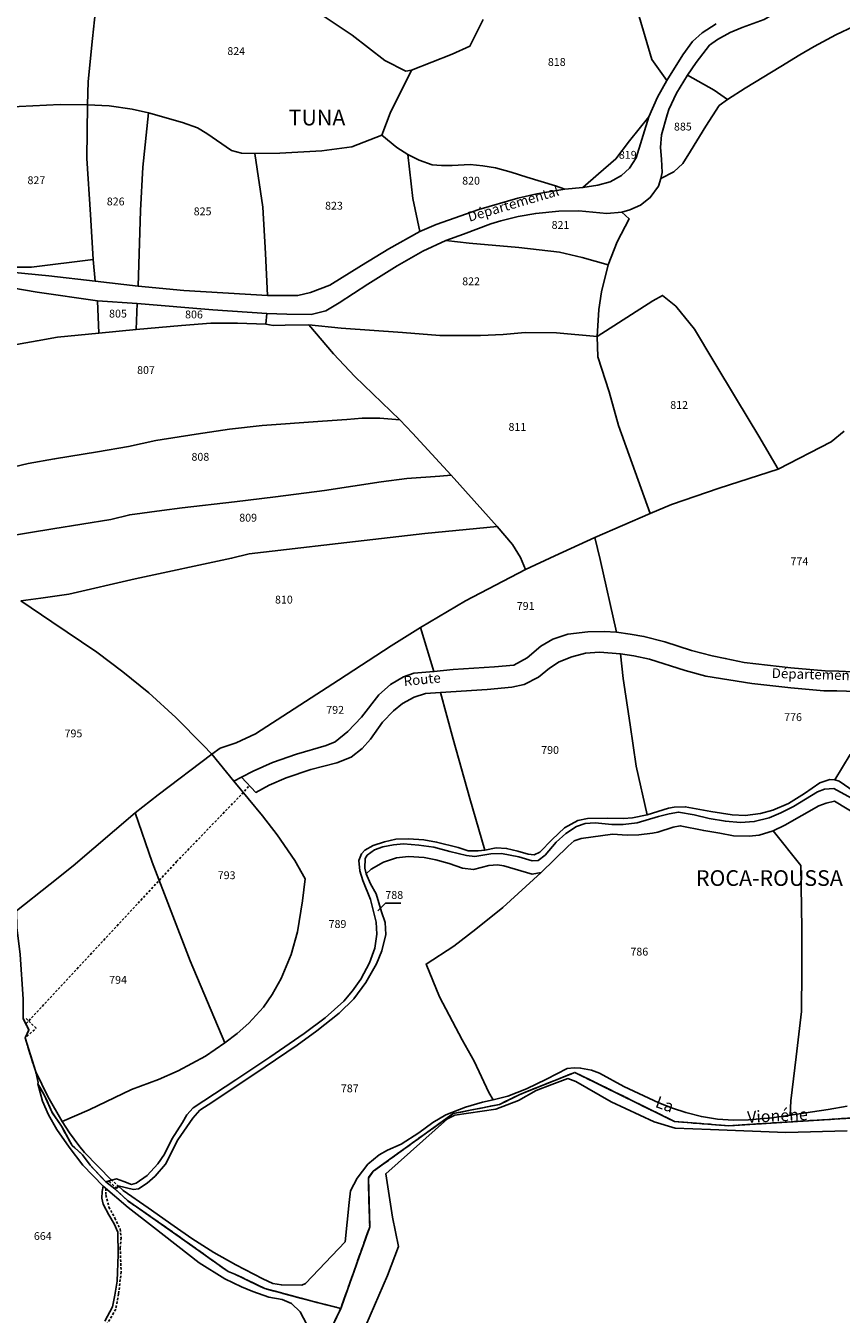
# Model space of a CAD drawing. Units: metres. Extents: x 1020890 to 1028769, y 6338340 to 6348156.
# Drawn here: x 1027379 to 1027587, y 6340267 to 6340596 of the extents above; entities that cross this region are included whole.
import ezdxf
from ezdxf.enums import TextEntityAlignment as Align

# ---------------------------------------------------------------- set-up
doc = ezdxf.new("R2010")
doc.units = ezdxf.units.M
doc.linetypes.add('TOPO1', pattern=[1, 0.6, -0.4])
doc.linetypes.add('TOPO2', pattern=[2.4, 2, -0.4])
for name, color, linetype in [('ig_cad_detail_lineaire', 252, 'TOPO1'), ('ig_cad_divers_texte', 8, 'CONTINUOUS'), ('ig_cad_fleche_de_rattachement', 3, 'CONTINUOUS'), ('ig_cad_hydro', 140, 'CONTINUOUS'), ('ig_cad_lieudit', 7, 'ByLayer'), ('ig_cad_lieudit_texte', 210, 'CONTINUOUS'), ('ig_cad_nom_voie', 8, 'CONTINUOUS'), ('ig_cad_parcel', 3, 'CONTINUOUS'), ('ig_cad_parcel_num', 3, 'CONTINUOUS'), ('ig_cad_section', 20, 'TOPO2')]:
    doc.layers.add(name, color=color, linetype=linetype)
doc.styles.add('Times New Roman', font='times.ttf')

msp = doc.modelspace()

# ---------------------------------------------------------------- linework, layer by layer
at = {"layer": 'ig_cad_detail_lineaire'}
for points in [[(1027379.11, 6340341.31), (1027407.66, 6340372.04), (1027417.52, 6340382.66), (1027434.14, 6340399.91), (1027436.06, 6340402.05)], [(1027379.31, 6340338.01), (1027381.65, 6340340.1), (1027379.1, 6340342.64)], [(1027399.46, 6340299.22), (1027399.46, 6340297.5), (1027400.23, 6340294.47), (1027401.75, 6340291.65), (1027403.11, 6340288.84), (1027403.33, 6340286.57), (1027403.12, 6340284.08), (1027403.35, 6340277.9), (1027402.71, 6340272.26), (1027401.97, 6340268.35), (1027399.48, 6340264.12)]]:
    msp.add_lwpolyline(points, dxfattribs=at)
msp.add_lwpolyline([(1027400.15, 6340300.95), (1027400.33, 6340300.94), (1027402.08, 6340299.31), (1027402.06, 6340299.18), (1027402.9, 6340299.69), (1027402.72, 6340299.71), (1027400.97, 6340301.32), (1027400.98, 6340301.46)], close=True, dxfattribs=at)
at = {"layer": 'ig_cad_fleche_de_rattachement'}
msp.add_lwpolyline([(1027468.84, 6340370.07), (1027470.77, 6340372.03), (1027474.74, 6340372.04)], dxfattribs=at)
at = {"layer": 'ig_cad_hydro'}
msp.add_lwpolyline([(1027381.55, 6340328.95), (1027382.19, 6340326.29), (1027382.07, 6340325.93), (1027383.75, 6340323.12), (1027385.68, 6340318.73), (1027388.16, 6340315.07), (1027390.82, 6340310.18), (1027391.55, 6340309.59), (1027393.52, 6340307.82), (1027395.42, 6340305.17), (1027399.41, 6340300.9), (1027400.89, 6340301.33), (1027394.05, 6340308.37), (1027392.55, 6340310.19), (1027390.2, 6340313.39), (1027388.31, 6340316.29), (1027384.67, 6340322.72)], close=True, dxfattribs=at)
for points in [[(1027588.61, 6340320.2), (1027583.74, 6340319.37), (1027574.07, 6340317.9), (1027569.42, 6340317.26), (1027563.4, 6340316.76), (1027559.59, 6340316.65), (1027555.53, 6340316.9), (1027551.4, 6340317.57), (1027547.42, 6340318.62), (1027544.01, 6340319.72), (1027540.54, 6340321.07), (1027531.58, 6340325.22), (1027525.43, 6340328.62), (1027523.37, 6340329.43), (1027520.6, 6340329.92), (1027518.96, 6340329.98), (1027517.15, 6340329.87), (1027511.86, 6340327.15), (1027506.76, 6340324.63), (1027502.06, 6340322.76), (1027498.26, 6340321.84), (1027495.58, 6340321.26), (1027491.23, 6340319.93), (1027486.2, 6340318.04), (1027482.85, 6340316.03), (1027479.35, 6340313.37), (1027474.82, 6340310.53), (1027471.31, 6340308.98), (1027469.22, 6340307.77), (1027466.29, 6340305.37), (1027463.59, 6340301.83), (1027461.9, 6340298.6), (1027461.53, 6340295.59), (1027460.5, 6340285.56), (1027450.4, 6340274.89), (1027449.43, 6340274.47), (1027444.25, 6340274.57), (1027442.09, 6340274.94), (1027439.52, 6340276.12), (1027432.66, 6340279.69), (1027427.02, 6340282.83), (1027421.39, 6340286.44), (1027416.88, 6340289.6), (1027410.25, 6340294.27), (1027403.84, 6340298.71), (1027402.57, 6340299.9), (1027401.78, 6340299.1), (1027404.99, 6340296.11), (1027416.76, 6340287.91), (1027430.68, 6340277.97), (1027432.36, 6340277.34), (1027439.98, 6340273.64), (1027451.72, 6340270.51), (1027459.41, 6340268.57), (1027466.78, 6340289.37), (1027466.43, 6340301.87), (1027467.67, 6340303.58), (1027481.27, 6340313.4), (1027488.11, 6340318.33), (1027499.92, 6340320.66), (1027505.08, 6340323.21), (1027519.12, 6340328.84), (1027544.56, 6340316.28), (1027558.4, 6340315.22), (1027600.26, 6340317.85)], [(1027600.26, 6340317.85), (1027558.4, 6340315.22), (1027544.56, 6340316.28), (1027519.12, 6340328.84), (1027505.08, 6340323.21), (1027499.92, 6340320.66), (1027488.11, 6340318.33), (1027481.27, 6340313.4), (1027467.67, 6340303.58), (1027466.43, 6340301.87), (1027466.78, 6340289.37), (1027459.41, 6340268.57), (1027454.93, 6340259.26)], [(1027454.93, 6340259.26), (1027459.41, 6340268.57), (1027451.72, 6340270.51), (1027439.98, 6340273.64), (1027432.36, 6340277.34), (1027430.68, 6340277.97), (1027416.76, 6340287.91), (1027404.99, 6340296.11), (1027401.78, 6340299.1), (1027399.41, 6340300.9), (1027395.42, 6340305.17), (1027393.52, 6340307.82), (1027391.55, 6340309.59), (1027390.82, 6340310.18), (1027388.16, 6340315.07), (1027385.68, 6340318.73), (1027383.75, 6340323.12), (1027382.07, 6340325.93), (1027383.27, 6340321.53), (1027384.79, 6340317.96), (1027386.93, 6340314.25), (1027390.08, 6340309.74), (1027393.57, 6340305.18), (1027398.81, 6340299.78), (1027405.19, 6340294.34), (1027411.59, 6340289.28), (1027423.3, 6340280.17), (1027429.81, 6340276.15), (1027434.11, 6340274.11), (1027436.94, 6340272.89), (1027441.02, 6340271.43), (1027444.44, 6340270.82), (1027446.82, 6340269.84), (1027449.07, 6340267.72), (1027450.74, 6340264.45)], [(1027465.83, 6340264.22), (1027471.28, 6340277), (1027474.14, 6340284.41), (1027472.63, 6340291.86), (1027470.87, 6340302.94), (1027486.62, 6340316.98), (1027488.47, 6340317.91), (1027498.94, 6340319.48), (1027504.76, 6340321.63), (1027509.26, 6340324.18), (1027513.29, 6340325.76), (1027517.33, 6340327.25), (1027519.39, 6340326.55), (1027528.39, 6340321.32), (1027539.39, 6340316.23), (1027544.76, 6340314.63), (1027553.76, 6340314.24), (1027572.94, 6340313.53), (1027588.57, 6340313.92)]]:
    msp.add_lwpolyline(points, dxfattribs=at)
at = {"layer": 'ig_cad_lieudit'}
for points in [[(1027587.84, 6340492.62), (1027584.48, 6340489.84), (1027570.96, 6340482.9), (1027555.94, 6340478.03), (1027543.78, 6340473.85), (1027538.31, 6340471.59), (1027524.23, 6340465.4), (1027514.02, 6340460.77), (1027506.54, 6340457.25), (1027491.24, 6340449.26), (1027479.73, 6340442.43), (1027472.26, 6340437.77), (1027458.84, 6340428.96), (1027437.6, 6340415.26), (1027432.71, 6340413.03), (1027428.62, 6340411.62), (1027426.47, 6340410.11), (1027412.81, 6340399.71), (1027406.93, 6340395.15), (1027391.11, 6340381.61), (1027385.27, 6340376.9), (1027376.7, 6340370.08)], [(1027376.7, 6340370.08), (1027385.27, 6340376.9), (1027391.11, 6340381.61), (1027406.93, 6340395.15), (1027412.81, 6340399.71), (1027426.47, 6340410.11), (1027428.62, 6340411.62), (1027432.71, 6340413.03), (1027437.6, 6340415.26), (1027458.84, 6340428.96), (1027472.26, 6340437.77), (1027479.73, 6340442.43), (1027491.24, 6340449.26), (1027506.54, 6340457.25), (1027514.02, 6340460.77), (1027524.23, 6340465.4), (1027538.31, 6340471.59), (1027543.78, 6340473.85), (1027555.94, 6340478.03), (1027570.96, 6340482.9), (1027584.48, 6340489.84), (1027587.84, 6340492.62)], [(1027454.93, 6340259.26), (1027459.41, 6340268.57), (1027451.72, 6340270.51), (1027439.98, 6340273.64), (1027432.36, 6340277.34), (1027430.68, 6340277.97), (1027416.76, 6340287.91), (1027404.99, 6340296.11), (1027401.78, 6340299.1), (1027399.41, 6340300.9), (1027395.42, 6340305.17), (1027393.52, 6340307.82), (1027391.55, 6340309.59), (1027390.82, 6340310.18), (1027388.16, 6340315.07), (1027385.68, 6340318.73), (1027383.75, 6340323.12), (1027382.07, 6340325.93), (1027382.19, 6340326.29), (1027381.55, 6340328.95), (1027378.86, 6340337.65), (1027379.81, 6340339.67), (1027378.36, 6340342.61)], [(1027378.36, 6340342.61), (1027379.81, 6340339.67), (1027378.86, 6340337.65), (1027381.55, 6340328.95), (1027382.19, 6340326.29), (1027382.07, 6340325.93), (1027383.75, 6340323.12), (1027385.68, 6340318.73), (1027388.16, 6340315.07), (1027390.82, 6340310.18), (1027391.55, 6340309.59), (1027393.52, 6340307.82), (1027395.42, 6340305.17), (1027399.41, 6340300.9), (1027401.78, 6340299.1), (1027404.99, 6340296.11), (1027416.76, 6340287.91), (1027430.68, 6340277.97), (1027432.36, 6340277.34), (1027439.98, 6340273.64), (1027451.72, 6340270.51), (1027459.41, 6340268.57), (1027466.78, 6340289.37), (1027466.43, 6340301.87), (1027467.67, 6340303.58), (1027481.27, 6340313.4), (1027488.11, 6340318.33), (1027499.92, 6340320.66), (1027505.08, 6340323.21), (1027519.12, 6340328.84), (1027544.56, 6340316.28), (1027558.4, 6340315.22), (1027600.26, 6340317.85)], [(1027600.26, 6340317.85), (1027558.4, 6340315.22), (1027544.56, 6340316.28), (1027519.12, 6340328.84), (1027505.08, 6340323.21), (1027499.92, 6340320.66), (1027488.11, 6340318.33), (1027481.27, 6340313.4), (1027467.67, 6340303.58), (1027466.43, 6340301.87), (1027466.78, 6340289.37), (1027459.41, 6340268.57), (1027454.93, 6340259.26)]]:
    msp.add_lwpolyline(points, dxfattribs=at)
at = {"layer": 'ig_cad_parcel'}
for points in [[(1027596.54, 6340616.83), (1027584.63, 6340612.4), (1027574.52, 6340608.12), (1027573.99, 6340605.28), (1027572.84, 6340602.45), (1027571.23, 6340600.27), (1027570.04, 6340599.2), (1027567.46, 6340597.71), (1027561.78, 6340595.63), (1027558.77, 6340594.36), (1027555.56, 6340592.61), (1027553.49, 6340591.12), (1027550.07, 6340586.74), (1027547.85, 6340583.48), (1027554.66, 6340579.69), (1027558.09, 6340577.3), (1027562.57, 6340580.2), (1027571.66, 6340585.66), (1027576.5, 6340588.67), (1027580.16, 6340590.81), (1027585.67, 6340593.77), (1027590.38, 6340596.04)], [(1027397.08, 6340602.41), (1027396.06, 6340592.83), (1027394.91, 6340581.83), (1027394.77, 6340575.89), (1027387.76, 6340575.97), (1027377.37, 6340575.52)], [(1027397.08, 6340602.41), (1027396.06, 6340592.83), (1027394.91, 6340581.83), (1027394.77, 6340575.89), (1027400.32, 6340575.67), (1027406.2, 6340574.79), (1027410.37, 6340573.83), (1027419.05, 6340571.44), (1027422.84, 6340570.01), (1027425.24, 6340568.58), (1027431.54, 6340564.24), (1027434.07, 6340563.58), (1027437.51, 6340563.5), (1027443.84, 6340563.53), (1027454.53, 6340564.13), (1027462.21, 6340565.2), (1027469.9, 6340568.16), (1027471.99, 6340573.82), (1027477.41, 6340584.79), (1027475.98, 6340584.47), (1027470.66, 6340587.26), (1027462.28, 6340593.67), (1027454.89, 6340598.66)], [(1027454.89, 6340598.66), (1027462.28, 6340593.67), (1027470.66, 6340587.26), (1027475.98, 6340584.47), (1027477.41, 6340584.79), (1027487.8, 6340588.84), (1027492.34, 6340590.87), (1027494.65, 6340595.52), (1027495.77, 6340597.71)], [(1027495.77, 6340597.71), (1027494.65, 6340595.52), (1027492.34, 6340590.87), (1027487.8, 6340588.84), (1027477.41, 6340584.79), (1027471.99, 6340573.82), (1027469.9, 6340568.16), (1027473.72, 6340565.03), (1027476.49, 6340563.19), (1027479.36, 6340561.79), (1027482.69, 6340560.6), (1027485.09, 6340560.41), (1027487.79, 6340560.46), (1027492.45, 6340560.64), (1027495.67, 6340560.32), (1027498.88, 6340559.85), (1027502.84, 6340558.73), (1027506.83, 6340557.44), (1027514.16, 6340555.25), (1027516.53, 6340554.4), (1027521.18, 6340554.83), (1027525.15, 6340558.28), (1027529.59, 6340562.1), (1027533.1, 6340566.72), (1027538.01, 6340572.88), (1027540.22, 6340577.84), (1027542.63, 6340582.16), (1027538.77, 6340587.45), (1027536.66, 6340594.75), (1027535.26, 6340599.35)], [(1027535.26, 6340599.35), (1027536.66, 6340594.75), (1027538.77, 6340587.45), (1027542.63, 6340582.16), (1027546.68, 6340588.69), (1027549.17, 6340592.11), (1027551.61, 6340594.27), (1027555.18, 6340596.57)], [(1027590.38, 6340596.04), (1027585.67, 6340593.77), (1027580.16, 6340590.81), (1027576.5, 6340588.67), (1027571.66, 6340585.66), (1027562.57, 6340580.2), (1027558.09, 6340577.3), (1027555.95, 6340575.71), (1027552.51, 6340570.48), (1027548.64, 6340564.09), (1027546.71, 6340560.92), (1027544.4, 6340558.83), (1027541.06, 6340557.09), (1027540.49, 6340555.18), (1027538.34, 6340552.21), (1027535.84, 6340550.32), (1027533.14, 6340549.07), (1027531.12, 6340548.48), (1027532.99, 6340546.8), (1027529.89, 6340540.91), (1027527.6, 6340535.06), (1027525.92, 6340528.18), (1027525.26, 6340523.66), (1027524.78, 6340516.74), (1027539.03, 6340525.9), (1027541.5, 6340527.26), (1027544.85, 6340524.53), (1027549.62, 6340518.65), (1027554.6, 6340510.33), (1027560.35, 6340500.75), (1027566.06, 6340491.29), (1027570.96, 6340482.9), (1027584.48, 6340489.84), (1027587.84, 6340492.62)], [(1027372.85, 6340482.72), (1027379.64, 6340484.36), (1027386.37, 6340485.48), (1027397.31, 6340487.31), (1027405.2, 6340488.68), (1027412.2, 6340490.17), (1027422.54, 6340491.81), (1027431, 6340493.1), (1027439.37, 6340494.04), (1027454.71, 6340495.16), (1027460.95, 6340495.52), (1027464.89, 6340495.88), (1027469.36, 6340495.87), (1027474.45, 6340495.51), (1027463.02, 6340506.53), (1027457.5, 6340512.29), (1027451.23, 6340519.72), (1027445.19, 6340519.68), (1027442.17, 6340519.54), (1027440.28, 6340519.93), (1027433.04, 6340520.2), (1027426.27, 6340520.15), (1027418.76, 6340519.56), (1027407.2, 6340518.58), (1027397.68, 6340517.57), (1027387.16, 6340516.61), (1027381.92, 6340515.67), (1027373.8, 6340514.2)], [(1027367.73, 6340464.62), (1027385.97, 6340467.63), (1027400.76, 6340470.05), (1027405.54, 6340471.22), (1027413.75, 6340472.28), (1027418.9, 6340473.03), (1027432.26, 6340474.54), (1027442.73, 6340475.85), (1027455.25, 6340477.41), (1027469.69, 6340479.6), (1027476.27, 6340480.46), (1027484.68, 6340481.12), (1027487.58, 6340481.32), (1027477.72, 6340492.09), (1027474.45, 6340495.51), (1027469.36, 6340495.87), (1027464.89, 6340495.88), (1027460.95, 6340495.52), (1027454.71, 6340495.16), (1027439.37, 6340494.04), (1027431, 6340493.1), (1027422.54, 6340491.81), (1027412.2, 6340490.17), (1027405.2, 6340488.68), (1027397.31, 6340487.31), (1027386.37, 6340485.48), (1027379.64, 6340484.36), (1027372.85, 6340482.72)], [(1027587.84, 6340492.62), (1027584.48, 6340489.84), (1027570.96, 6340482.9), (1027555.94, 6340478.03), (1027543.78, 6340473.85), (1027538.31, 6340471.59), (1027524.23, 6340465.4), (1027525.61, 6340459.79), (1027529.78, 6340441.26), (1027533.21, 6340440.75), (1027536.74, 6340440.15), (1027542.09, 6340438.8), (1027548.91, 6340436.58), (1027554.16, 6340435.23), (1027557.51, 6340434.56), (1027562.29, 6340433.54), (1027574.26, 6340432.14), (1027582.96, 6340431.36), (1027586.52, 6340431.26), (1027593.48, 6340430.93)], [(1027367.73, 6340464.62), (1027385.97, 6340467.63), (1027400.76, 6340470.05), (1027405.54, 6340471.22), (1027413.75, 6340472.28), (1027418.9, 6340473.03), (1027432.26, 6340474.54), (1027442.73, 6340475.85), (1027455.25, 6340477.41), (1027469.69, 6340479.6), (1027476.27, 6340480.46), (1027484.68, 6340481.12), (1027487.58, 6340481.32), (1027499.32, 6340468.26), (1027480.86, 6340466.41), (1027458.69, 6340463.92), (1027445.54, 6340462.33), (1027435.99, 6340461.23), (1027431.52, 6340460.12), (1027406.93, 6340454.83), (1027390.02, 6340450.96), (1027382.9, 6340449.96), (1027377.74, 6340449.25)], [(1027376.7, 6340370.08), (1027385.27, 6340376.9), (1027391.11, 6340381.61), (1027406.93, 6340395.15), (1027412.81, 6340399.71), (1027426.47, 6340410.11), (1027424.3, 6340412.41), (1027417.35, 6340419.44), (1027410.39, 6340425.75), (1027403.8, 6340431.12), (1027397.18, 6340436.17), (1027385.64, 6340443.91), (1027377.74, 6340449.25)], [(1027590.88, 6340426.06), (1027585.99, 6340426.24), (1027582.65, 6340426.26), (1027574.24, 6340427.07), (1027564.26, 6340428.13), (1027552.58, 6340430.02), (1027547.3, 6340431.47), (1027538.2, 6340434.37), (1027534.14, 6340435.22), (1027530.73, 6340435.75), (1027531.47, 6340429.44), (1027533.25, 6340417.57), (1027534.74, 6340407), (1027537.56, 6340394.62), (1027543.04, 6340396.3), (1027544.48, 6340396.56), (1027547.28, 6340396.66), (1027553.86, 6340395.45), (1027559.3, 6340394.59), (1027562.59, 6340394.44), (1027566.47, 6340394.99), (1027569.6, 6340395.77), (1027573.65, 6340397.54), (1027577.73, 6340400.04), (1027581.67, 6340402.81), (1027584.2, 6340403.62), (1027585.43, 6340403.58), (1027589.33, 6340409.98)], [(1027594.23, 6340397.9), (1027586.58, 6340403.2), (1027585.43, 6340403.58), (1027584.2, 6340403.62), (1027581.67, 6340402.81), (1027577.73, 6340400.04), (1027573.65, 6340397.54), (1027569.6, 6340395.77), (1027566.47, 6340394.99), (1027562.59, 6340394.44), (1027559.3, 6340394.59), (1027553.86, 6340395.45), (1027547.28, 6340396.66), (1027544.48, 6340396.56), (1027543.04, 6340396.3), (1027537.56, 6340394.62), (1027533.82, 6340393.81), (1027531.52, 6340393.64), (1027527.51, 6340393.73), (1027522.35, 6340393.71), (1027519.86, 6340393.17), (1027516.5, 6340391.32), (1027513.37, 6340388.32), (1027510.2, 6340385.07), (1027508.74, 6340384.42), (1027507.22, 6340384.56), (1027504.57, 6340385.36), (1027501.7, 6340386.04), (1027499.02, 6340386.15), (1027496.14, 6340385.57), (1027494.45, 6340385.43), (1027491.88, 6340385.44), (1027489.39, 6340386.29), (1027483.83, 6340387.65), (1027480.59, 6340388.21), (1027476.64, 6340388.46), (1027473.48, 6340388.38), (1027470.52, 6340387.72), (1027467.63, 6340386.8), (1027465.55, 6340385.57), (1027464.65, 6340384.62), (1027464.03, 6340382.95), (1027464.24, 6340380.34), (1027465.02, 6340377.86), (1027467, 6340372.99), (1027468.42, 6340367.21), (1027468.57, 6340364.13), (1027468.12, 6340360.59), (1027466.7, 6340356.8), (1027464.53, 6340352.68), (1027462.35, 6340349.66), (1027460.14, 6340347.03), (1027455.43, 6340342.79), (1027450.04, 6340338.74), (1027441.33, 6340332.75), (1027432.64, 6340326.91), (1027424.43, 6340321.54), (1027421.73, 6340319.78), (1027420.16, 6340318), (1027419.01, 6340316.01), (1027416.27, 6340311.77), (1027414.38, 6340307.92), (1027412.75, 6340305.52), (1027410.04, 6340302.52), (1027407.19, 6340300.53), (1027406.04, 6340300.24), (1027404.06, 6340300.99), (1027402.18, 6340301.64), (1027400.89, 6340301.33), (1027399.41, 6340300.9), (1027401.78, 6340299.1), (1027402.57, 6340299.9), (1027406.5, 6340298.94), (1027407.82, 6340299.12), (1027410.03, 6340300.53), (1027412.04, 6340302.37), (1027414.69, 6340305.44), (1027417.8, 6340311.59), (1027421.63, 6340317.19), (1027423.43, 6340319.16), (1027426.76, 6340321.33), (1027440.12, 6340330.27), (1027448.29, 6340335.75), (1027453.32, 6340339.48), (1027458.98, 6340343.98), (1027462.71, 6340347.61), (1027465.8, 6340351.76), (1027468.55, 6340356.52), (1027469.88, 6340359.85), (1027470.93, 6340364.09), (1027470.76, 6340367.1), (1027469.83, 6340369.87), (1027468.4, 6340374.42), (1027466.99, 6340376.98), (1027465.9, 6340379.51), (1027465.53, 6340381.02), (1027465.58, 6340383.49), (1027466.11, 6340384.29), (1027468, 6340385.68), (1027470.09, 6340386.46), (1027472.89, 6340386.93), (1027475.38, 6340387.2), (1027479.3, 6340386.9), (1027483.13, 6340386.37), (1027487.21, 6340385.27), (1027491.44, 6340384.24), (1027493.59, 6340383.94), (1027497.71, 6340384.63), (1027500.37, 6340384.77), (1027504.86, 6340383.92), (1027508.22, 6340382.87), (1027509.75, 6340382.94), (1027511.53, 6340384.27), (1027514.39, 6340387.66), (1027516.86, 6340389.85), (1027519.52, 6340391.6), (1027521.73, 6340392.38), (1027524.29, 6340392.53), (1027528.54, 6340392.18), (1027531.48, 6340392.14), (1027535, 6340392.57), (1027540.49, 6340394.18), (1027543.2, 6340394.89), (1027545.6, 6340395.29), (1027549.58, 6340394.59), (1027553.37, 6340393.71), (1027557.54, 6340392.97), (1027561.37, 6340392.65), (1027564.89, 6340392.87), (1027568.72, 6340393.81), (1027571.67, 6340395.09), (1027574.89, 6340396.74), (1027581.03, 6340400.45), (1027582.84, 6340401.16), (1027585.19, 6340401.37), (1027592.5, 6340397.36)], [(1027595.04, 6340392.2), (1027585.4, 6340398.08), (1027583.26, 6340397.63), (1027581.39, 6340396.9), (1027572.69, 6340391.97), (1027569.75, 6340390.49), (1027576.79, 6340381.64), (1027577.04, 6340365.61), (1027577.02, 6340354.88), (1027576.98, 6340344.4), (1027575.57, 6340332.79), (1027574.25, 6340321.61), (1027574.07, 6340317.9), (1027583.74, 6340319.37), (1027588.61, 6340320.2)], [(1027378.86, 6340337.65), (1027381.55, 6340328.95), (1027382.19, 6340326.29), (1027382.07, 6340325.93), (1027383.27, 6340321.53), (1027384.79, 6340317.96), (1027386.93, 6340314.25), (1027390.08, 6340309.74), (1027393.57, 6340305.18), (1027398.81, 6340299.78), (1027398.5, 6340298.39), (1027398.42, 6340296.71), (1027398.76, 6340295.17), (1027400.25, 6340292.45), (1027401.57, 6340290.14), (1027402.54, 6340288.08), (1027402.58, 6340282.36), (1027402.32, 6340275.52), (1027401.77, 6340271.94), (1027401.17, 6340269.01), (1027399.18, 6340265.29)], [(1027588.57, 6340313.92), (1027572.94, 6340313.53), (1027553.76, 6340314.24), (1027544.76, 6340314.63), (1027539.39, 6340316.23), (1027528.39, 6340321.32), (1027519.39, 6340326.55), (1027517.33, 6340327.25), (1027513.29, 6340325.76), (1027509.26, 6340324.18), (1027504.76, 6340321.63), (1027498.94, 6340319.48), (1027488.47, 6340317.91), (1027486.62, 6340316.98), (1027470.87, 6340302.94), (1027472.63, 6340291.86), (1027474.14, 6340284.41), (1027471.28, 6340277), (1027465.83, 6340264.22)], [(1027450.74, 6340264.45), (1027449.07, 6340267.72), (1027446.82, 6340269.84), (1027444.44, 6340270.82), (1027441.02, 6340271.43), (1027436.94, 6340272.89), (1027434.11, 6340274.11), (1027429.81, 6340276.15), (1027423.3, 6340280.17), (1027411.59, 6340289.28), (1027405.19, 6340294.34), (1027398.81, 6340299.78), (1027398.5, 6340298.39), (1027398.42, 6340296.71), (1027398.76, 6340295.17), (1027400.25, 6340292.45), (1027401.57, 6340290.14), (1027402.54, 6340288.08), (1027402.58, 6340282.36), (1027402.32, 6340275.52), (1027401.77, 6340271.94), (1027401.17, 6340269.01), (1027399.18, 6340265.29)]]:
    msp.add_lwpolyline(points, dxfattribs=at)
for points in [[(1027558.09, 6340577.3), (1027555.95, 6340575.71), (1027552.51, 6340570.48), (1027548.64, 6340564.09), (1027546.71, 6340560.92), (1027544.4, 6340558.83), (1027541.06, 6340557.09), (1027541.36, 6340558.63), (1027541.26, 6340562.02), (1027540.95, 6340565.05), (1027541.23, 6340568.22), (1027542.67, 6340573.36), (1027543.14, 6340574.75), (1027545.08, 6340578.91), (1027547.85, 6340583.48), (1027554.66, 6340579.69)], [(1027394.77, 6340575.89), (1027387.76, 6340575.97), (1027377.37, 6340575.52), (1027366.23, 6340574.51), (1027367.59, 6340566.79), (1027369.96, 6340555.45), (1027373.32, 6340534.44), (1027380.48, 6340534.48), (1027396.23, 6340536.38), (1027395.51, 6340547.87), (1027394.64, 6340562.24)], [(1027394.77, 6340575.89), (1027400.32, 6340575.67), (1027406.2, 6340574.79), (1027410.37, 6340573.83), (1027408.86, 6340560), (1027408.32, 6340548.95), (1027407.73, 6340529.6), (1027396.75, 6340530.92), (1027396.23, 6340536.38), (1027395.51, 6340547.87), (1027394.64, 6340562.24)], [(1027366.23, 6340574.51), (1027353.38, 6340573.07), (1027339.38, 6340570.54), (1027347.89, 6340545.91), (1027353.43, 6340528.14), (1027355.34, 6340529.4), (1027357.72, 6340531.55), (1027359.99, 6340532.7), (1027362.17, 6340533.36), (1027365.99, 6340533.89), (1027371.69, 6340533.54), (1027384.92, 6340532.28), (1027396.75, 6340530.92), (1027396.23, 6340536.38), (1027380.48, 6340534.48), (1027373.32, 6340534.44), (1027369.96, 6340555.45), (1027367.59, 6340566.79)], [(1027437.51, 6340563.5), (1027434.07, 6340563.58), (1027431.54, 6340564.24), (1027425.24, 6340568.58), (1027422.84, 6340570.01), (1027419.05, 6340571.44), (1027410.37, 6340573.83), (1027408.86, 6340560), (1027408.32, 6340548.95), (1027407.73, 6340529.6), (1027419.39, 6340528.51), (1027440.71, 6340527.24), (1027440.15, 6340537.98), (1027439.47, 6340549.79)], [(1027538.01, 6340572.88), (1027533.1, 6340566.72), (1027529.59, 6340562.1), (1027525.15, 6340558.28), (1027521.18, 6340554.83), (1027525.02, 6340555.4), (1027528.17, 6340556.26), (1027531.06, 6340557.85), (1027533.04, 6340559.76), (1027534.74, 6340562.38)], [(1027437.51, 6340563.5), (1027443.84, 6340563.53), (1027454.53, 6340564.13), (1027462.21, 6340565.2), (1027469.9, 6340568.16), (1027473.72, 6340565.03), (1027476.49, 6340563.19), (1027477.82, 6340551.99), (1027479.58, 6340543.57), (1027471.65, 6340539.15), (1027464.71, 6340534.92), (1027456.57, 6340529.85), (1027451.64, 6340527.95), (1027448.44, 6340527.19), (1027440.71, 6340527.24), (1027440.15, 6340537.98), (1027439.47, 6340549.79)], [(1027476.49, 6340563.19), (1027479.36, 6340561.79), (1027482.69, 6340560.6), (1027485.09, 6340560.41), (1027487.79, 6340560.46), (1027492.45, 6340560.64), (1027495.67, 6340560.32), (1027498.88, 6340559.85), (1027502.84, 6340558.73), (1027506.83, 6340557.44), (1027514.16, 6340555.25), (1027516.53, 6340554.4), (1027509.43, 6340553.19), (1027504.61, 6340552.12), (1027494.65, 6340549.17), (1027483.77, 6340545.39), (1027479.58, 6340543.57), (1027477.82, 6340551.99)], [(1027531.12, 6340548.48), (1027532.99, 6340546.8), (1027529.89, 6340540.91), (1027527.6, 6340535.06), (1027521, 6340536.9), (1027515.24, 6340538.25), (1027504.83, 6340539.5), (1027492.14, 6340540.56), (1027486.22, 6340541.23), (1027490.75, 6340542.92), (1027497.71, 6340545.55), (1027500.24, 6340546.3), (1027504.7, 6340547.42), (1027509.13, 6340548.18), (1027515.05, 6340548.73), (1027520.14, 6340548.81), (1027527.31, 6340548.14)], [(1027527.6, 6340535.06), (1027525.92, 6340528.18), (1027525.26, 6340523.66), (1027524.78, 6340516.74), (1027514.45, 6340517.72), (1027506.45, 6340517.77), (1027500.8, 6340517.27), (1027495.05, 6340517.01), (1027484.71, 6340517.04), (1027475.11, 6340517.77), (1027459.48, 6340518.92), (1027451.23, 6340519.72), (1027445.19, 6340519.68), (1027442.17, 6340519.54), (1027440.28, 6340519.93), (1027440.55, 6340522.61), (1027445.63, 6340522.44), (1027451.82, 6340522.35), (1027455.56, 6340523.35), (1027459.03, 6340525.31), (1027466.3, 6340530.14), (1027473.8, 6340534.84), (1027480.37, 6340538.53), (1027486.22, 6340541.23), (1027492.14, 6340540.56), (1027504.83, 6340539.5), (1027515.24, 6340538.25), (1027521, 6340536.9)], [(1027397.68, 6340517.57), (1027387.16, 6340516.61), (1027381.92, 6340515.67), (1027373.8, 6340514.2), (1027364.27, 6340511.83), (1027360.34, 6340510.83), (1027355.39, 6340523.84), (1027359.16, 6340527.27), (1027362, 6340528.6), (1027365.59, 6340529.52), (1027369.19, 6340529.91), (1027372.45, 6340529.67), (1027381.97, 6340528.11), (1027397.32, 6340525.89)], [(1027407.2, 6340518.58), (1027397.68, 6340517.57), (1027397.32, 6340525.89), (1027407.48, 6340525.17)], [(1027524.78, 6340516.74), (1027539.03, 6340525.9), (1027541.5, 6340527.26), (1027544.85, 6340524.53), (1027549.62, 6340518.65), (1027554.6, 6340510.33), (1027560.35, 6340500.75), (1027566.06, 6340491.29), (1027570.96, 6340482.9), (1027555.94, 6340478.03), (1027543.78, 6340473.85), (1027538.31, 6340471.59), (1027532.96, 6340486.49), (1027530.29, 6340494), (1027527.85, 6340502.66), (1027524.96, 6340511.55)], [(1027407.2, 6340518.58), (1027418.76, 6340519.56), (1027426.27, 6340520.15), (1027433.04, 6340520.2), (1027440.28, 6340519.93), (1027440.55, 6340522.61), (1027426.79, 6340523.59), (1027407.48, 6340525.17)], [(1027474.45, 6340495.51), (1027477.72, 6340492.09), (1027487.58, 6340481.32), (1027499.32, 6340468.26), (1027503.23, 6340463.6), (1027505.29, 6340460.31), (1027506.54, 6340457.25), (1027514.02, 6340460.77), (1027524.23, 6340465.4), (1027538.31, 6340471.59), (1027532.96, 6340486.49), (1027530.29, 6340494), (1027527.85, 6340502.66), (1027524.96, 6340511.55), (1027524.78, 6340516.74), (1027514.45, 6340517.72), (1027506.45, 6340517.77), (1027500.8, 6340517.27), (1027495.05, 6340517.01), (1027484.71, 6340517.04), (1027475.11, 6340517.77), (1027459.48, 6340518.92), (1027451.23, 6340519.72), (1027457.5, 6340512.29), (1027463.02, 6340506.53)], [(1027377.74, 6340449.25), (1027385.64, 6340443.91), (1027397.18, 6340436.17), (1027403.8, 6340431.12), (1027410.39, 6340425.75), (1027417.35, 6340419.44), (1027424.3, 6340412.41), (1027426.47, 6340410.11), (1027428.62, 6340411.62), (1027432.71, 6340413.03), (1027437.6, 6340415.26), (1027458.84, 6340428.96), (1027472.26, 6340437.77), (1027479.73, 6340442.43), (1027491.24, 6340449.26), (1027506.54, 6340457.25), (1027505.29, 6340460.31), (1027503.23, 6340463.6), (1027499.32, 6340468.26), (1027480.86, 6340466.41), (1027458.69, 6340463.92), (1027445.54, 6340462.33), (1027435.99, 6340461.23), (1027431.52, 6340460.12), (1027406.93, 6340454.83), (1027390.02, 6340450.96), (1027382.9, 6340449.96)], [(1027506.54, 6340457.25), (1027491.24, 6340449.26), (1027479.73, 6340442.43), (1027483.17, 6340431.2), (1027488.05, 6340431.7), (1027498.6, 6340432.36), (1027503.52, 6340432.84), (1027506.97, 6340434.73), (1027510.42, 6340437.72), (1027513.53, 6340439.46), (1027517.31, 6340440.74), (1027522.43, 6340441.38), (1027526.57, 6340441.46), (1027529.78, 6340441.26), (1027525.61, 6340459.79), (1027524.23, 6340465.4), (1027514.02, 6340460.77)], [(1027426.47, 6340410.11), (1027428.62, 6340411.62), (1027432.71, 6340413.03), (1027437.6, 6340415.26), (1027458.84, 6340428.96), (1027472.26, 6340437.77), (1027479.73, 6340442.43), (1027483.17, 6340431.2), (1027478.08, 6340430.82), (1027475.42, 6340429.82), (1027472.1, 6340427.91), (1027469.09, 6340425.25), (1027464.69, 6340419.58), (1027461.24, 6340415.88), (1027457.94, 6340413.26), (1027455.69, 6340412.32), (1027448.13, 6340410.06), (1027441.94, 6340407.94), (1027437.02, 6340405.77), (1027434.03, 6340404.21), (1027432.13, 6340403.19)], [(1027537.56, 6340394.62), (1027533.82, 6340393.81), (1027531.52, 6340393.64), (1027527.51, 6340393.73), (1027522.35, 6340393.71), (1027519.86, 6340393.17), (1027516.5, 6340391.32), (1027513.37, 6340388.32), (1027510.2, 6340385.07), (1027508.74, 6340384.42), (1027507.22, 6340384.56), (1027504.57, 6340385.36), (1027501.7, 6340386.04), (1027499.02, 6340386.15), (1027496.14, 6340385.57), (1027492.34, 6340398.8), (1027488.11, 6340413.94), (1027484.87, 6340425.86), (1027496.75, 6340426.64), (1027503.01, 6340427.19), (1027506.18, 6340427.86), (1027509.81, 6340429.78), (1027512.63, 6340432.02), (1027515.16, 6340433.68), (1027518.32, 6340434.95), (1027521.8, 6340435.86), (1027525.44, 6340436.15), (1027530.73, 6340435.75), (1027531.47, 6340429.44), (1027533.25, 6340417.57), (1027534.74, 6340407)], [(1027400.89, 6340301.33), (1027402.18, 6340301.64), (1027404.06, 6340300.99), (1027406.04, 6340300.24), (1027407.19, 6340300.53), (1027410.04, 6340302.52), (1027412.75, 6340305.52), (1027414.38, 6340307.92), (1027416.27, 6340311.77), (1027419.01, 6340316.01), (1027420.16, 6340318), (1027421.73, 6340319.78), (1027424.43, 6340321.54), (1027432.64, 6340326.91), (1027441.33, 6340332.75), (1027450.04, 6340338.74), (1027455.43, 6340342.79), (1027460.14, 6340347.03), (1027462.35, 6340349.66), (1027464.53, 6340352.68), (1027466.7, 6340356.8), (1027468.12, 6340360.59), (1027468.57, 6340364.13), (1027468.42, 6340367.21), (1027467, 6340372.99), (1027465.02, 6340377.86), (1027464.24, 6340380.34), (1027464.03, 6340382.95), (1027464.65, 6340384.62), (1027465.55, 6340385.57), (1027467.63, 6340386.8), (1027470.52, 6340387.72), (1027473.48, 6340388.38), (1027476.64, 6340388.46), (1027480.59, 6340388.21), (1027483.83, 6340387.65), (1027489.39, 6340386.29), (1027491.88, 6340385.44), (1027494.45, 6340385.43), (1027496.14, 6340385.57), (1027492.34, 6340398.8), (1027488.11, 6340413.94), (1027484.87, 6340425.86), (1027481.02, 6340425.59), (1027478.11, 6340424.67), (1027475.15, 6340423.04), (1027472.84, 6340421.17), (1027470.05, 6340418.28), (1027466.99, 6340413.91), (1027464.83, 6340411.53), (1027462.06, 6340409.31), (1027458.4, 6340407.92), (1027451.72, 6340406.2), (1027445.44, 6340404.06), (1027441.14, 6340402.21), (1027437.7, 6340400.34), (1027434.03, 6340404.21), (1027432.13, 6340403.19), (1027439.46, 6340394.36), (1027443.2, 6340389.46), (1027447.66, 6340382.91), (1027450.28, 6340378.24), (1027449.66, 6340372.65), (1027448.37, 6340364.73), (1027446.75, 6340358.94), (1027444.17, 6340352.81), (1027441.9, 6340348.76), (1027439.71, 6340345.52), (1027435.98, 6340341.4), (1027432.93, 6340338.81), (1027429.79, 6340336.36), (1027424.85, 6340332.99), (1027417.89, 6340329.23), (1027412.93, 6340327.04), (1027406.02, 6340324.43), (1027395.17, 6340319.3), (1027388.31, 6340316.29), (1027390.2, 6340313.39), (1027392.55, 6340310.19), (1027394.05, 6340308.37)], [(1027426.47, 6340410.11), (1027412.81, 6340399.71), (1027406.93, 6340395.15), (1027411.24, 6340382.51), (1027420.94, 6340357.36), (1027429.79, 6340336.36), (1027432.93, 6340338.81), (1027435.98, 6340341.4), (1027439.71, 6340345.52), (1027441.9, 6340348.76), (1027444.17, 6340352.81), (1027446.75, 6340358.94), (1027448.37, 6340364.73), (1027449.66, 6340372.65), (1027450.28, 6340378.24), (1027447.66, 6340382.91), (1027443.2, 6340389.46), (1027439.46, 6340394.36), (1027432.13, 6340403.19)], [(1027638.04, 6340395.02), (1027637.32, 6340393.71), (1027636.36, 6340392.12), (1027634.97, 6340390.57), (1027633.22, 6340389.63), (1027631.01, 6340389.43), (1027627.57, 6340389.58), (1027624.75, 6340389.98), (1027623.34, 6340389.8), (1027620.92, 6340388.45), (1027618.59, 6340387.57), (1027617.21, 6340387.26), (1027613.41, 6340387.79), (1027609.25, 6340389.12), (1027606.47, 6340390.34), (1027602.6, 6340392.33), (1027599.5, 6340394.25), (1027594.23, 6340397.9), (1027586.58, 6340403.2), (1027585.43, 6340403.58), (1027589.33, 6340409.98), (1027603.37, 6340409.47), (1027627.57, 6340408.33), (1027632.6, 6340407.82)], [(1027376.7, 6340370.08), (1027385.27, 6340376.9), (1027391.11, 6340381.61), (1027406.93, 6340395.15), (1027411.24, 6340382.51), (1027420.94, 6340357.36), (1027429.79, 6340336.36), (1027424.85, 6340332.99), (1027417.89, 6340329.23), (1027412.93, 6340327.04), (1027406.02, 6340324.43), (1027395.17, 6340319.3), (1027388.31, 6340316.29), (1027384.67, 6340322.72), (1027381.55, 6340328.95), (1027378.86, 6340337.65), (1027379.81, 6340339.67), (1027378.36, 6340342.61), (1027378.34, 6340347.53), (1027377.59, 6340358.94), (1027376.76, 6340365.82)], [(1027510.54, 6340379.89), (1027500.76, 6340370.95), (1027493.83, 6340365.42), (1027488.25, 6340361.08), (1027481.18, 6340356.49), (1027484.57, 6340348.11), (1027490.41, 6340337.12), (1027493.47, 6340331.69), (1027497.15, 6340323.74), (1027498.26, 6340321.84), (1027502.06, 6340322.76), (1027506.76, 6340324.63), (1027511.86, 6340327.15), (1027517.15, 6340329.87), (1027518.96, 6340329.98), (1027520.6, 6340329.92), (1027523.37, 6340329.43), (1027525.43, 6340328.62), (1027531.58, 6340325.22), (1027540.54, 6340321.07), (1027544.01, 6340319.72), (1027547.42, 6340318.62), (1027551.4, 6340317.57), (1027555.53, 6340316.9), (1027559.59, 6340316.65), (1027563.4, 6340316.76), (1027569.42, 6340317.26), (1027574.07, 6340317.9), (1027574.25, 6340321.61), (1027575.57, 6340332.79), (1027576.98, 6340344.4), (1027577.02, 6340354.88), (1027577.04, 6340365.61), (1027576.79, 6340381.64), (1027569.75, 6340390.49), (1027566.14, 6340389.41), (1027563.59, 6340389.16), (1027559.61, 6340389.22), (1027556.13, 6340389.92), (1027552.02, 6340390.57), (1027546.03, 6340391.82), (1027544.19, 6340391.49), (1027540.3, 6340390.14), (1027538.92, 6340389.91), (1027535.42, 6340389.48), (1027532.48, 6340389.44), (1027528.72, 6340389.65), (1027520.72, 6340388.6), (1027518.94, 6340387.96), (1027517.43, 6340386.62)], [(1027465.9, 6340379.51), (1027466.99, 6340376.98), (1027468.4, 6340374.42), (1027469.83, 6340369.87), (1027470.76, 6340367.1), (1027470.93, 6340364.09), (1027469.88, 6340359.85), (1027468.55, 6340356.52), (1027465.8, 6340351.76), (1027462.71, 6340347.61), (1027458.98, 6340343.98), (1027453.32, 6340339.48), (1027448.29, 6340335.75), (1027440.12, 6340330.27), (1027426.76, 6340321.33), (1027423.43, 6340319.16), (1027421.63, 6340317.19), (1027417.8, 6340311.59), (1027414.69, 6340305.44), (1027412.04, 6340302.37), (1027410.03, 6340300.53), (1027407.82, 6340299.12), (1027406.5, 6340298.94), (1027402.57, 6340299.9), (1027403.84, 6340298.71), (1027410.25, 6340294.27), (1027416.88, 6340289.6), (1027421.39, 6340286.44), (1027427.02, 6340282.83), (1027432.66, 6340279.69), (1027439.52, 6340276.12), (1027442.09, 6340274.94), (1027444.25, 6340274.57), (1027449.43, 6340274.47), (1027450.4, 6340274.89), (1027460.5, 6340285.56), (1027461.53, 6340295.59), (1027461.9, 6340298.6), (1027463.59, 6340301.83), (1027466.29, 6340305.37), (1027469.22, 6340307.77), (1027471.31, 6340308.98), (1027474.82, 6340310.53), (1027479.35, 6340313.37), (1027482.85, 6340316.03), (1027486.2, 6340318.04), (1027491.23, 6340319.93), (1027495.58, 6340321.26), (1027498.26, 6340321.84), (1027497.15, 6340323.74), (1027493.47, 6340331.69), (1027490.41, 6340337.12), (1027484.57, 6340348.11), (1027481.18, 6340356.49), (1027488.25, 6340361.08), (1027493.83, 6340365.42), (1027500.76, 6340370.95), (1027510.54, 6340379.89), (1027508.22, 6340379.48), (1027501.02, 6340381.57), (1027499.4, 6340381.8), (1027497.16, 6340381.69), (1027493.28, 6340380.69), (1027490.46, 6340381.01), (1027487.08, 6340382.15), (1027483.68, 6340383.09), (1027480.64, 6340383.74), (1027476.7, 6340383.93), (1027473.65, 6340383.63), (1027470.33, 6340382.55), (1027467.14, 6340380.73)]]:
    msp.add_lwpolyline(points, close=True, dxfattribs=at)
at = {"layer": 'ig_cad_section'}
for points in [[(1027454.93, 6340259.26), (1027459.41, 6340268.57), (1027451.72, 6340270.51), (1027439.98, 6340273.64), (1027432.36, 6340277.34), (1027430.68, 6340277.97), (1027416.76, 6340287.91), (1027404.99, 6340296.11), (1027401.78, 6340299.1), (1027399.41, 6340300.9), (1027395.42, 6340305.17), (1027393.52, 6340307.82), (1027391.55, 6340309.59), (1027390.82, 6340310.18), (1027388.16, 6340315.07), (1027385.68, 6340318.73), (1027383.75, 6340323.12), (1027382.07, 6340325.93), (1027382.19, 6340326.29), (1027381.55, 6340328.95), (1027378.86, 6340337.65), (1027379.81, 6340339.67), (1027378.36, 6340342.61)], [(1027454.93, 6340259.26), (1027459.41, 6340268.57), (1027451.72, 6340270.51), (1027439.98, 6340273.64), (1027432.36, 6340277.34), (1027430.68, 6340277.97), (1027416.76, 6340287.91), (1027404.99, 6340296.11), (1027401.78, 6340299.1), (1027399.41, 6340300.9), (1027395.42, 6340305.17), (1027393.52, 6340307.82), (1027391.55, 6340309.59), (1027390.82, 6340310.18), (1027388.16, 6340315.07), (1027385.68, 6340318.73), (1027383.75, 6340323.12), (1027382.07, 6340325.93), (1027382.19, 6340326.29), (1027381.55, 6340328.95), (1027378.86, 6340337.65), (1027379.81, 6340339.67), (1027378.36, 6340342.61)], [(1027378.36, 6340342.61), (1027379.81, 6340339.67), (1027378.86, 6340337.65), (1027381.55, 6340328.95), (1027382.19, 6340326.29), (1027382.07, 6340325.93), (1027383.75, 6340323.12), (1027385.68, 6340318.73), (1027388.16, 6340315.07), (1027390.82, 6340310.18), (1027391.55, 6340309.59), (1027393.52, 6340307.82), (1027395.42, 6340305.17), (1027399.41, 6340300.9), (1027401.78, 6340299.1), (1027404.99, 6340296.11), (1027416.76, 6340287.91), (1027430.68, 6340277.97), (1027432.36, 6340277.34), (1027439.98, 6340273.64), (1027451.72, 6340270.51), (1027459.41, 6340268.57), (1027466.78, 6340289.37), (1027466.43, 6340301.87), (1027467.67, 6340303.58), (1027481.27, 6340313.4), (1027488.11, 6340318.33), (1027499.92, 6340320.66), (1027505.08, 6340323.21), (1027519.12, 6340328.84), (1027544.56, 6340316.28), (1027558.4, 6340315.22), (1027600.26, 6340317.85)], [(1027378.36, 6340342.61), (1027379.81, 6340339.67), (1027378.86, 6340337.65), (1027381.55, 6340328.95), (1027382.19, 6340326.29), (1027382.07, 6340325.93), (1027383.75, 6340323.12), (1027385.68, 6340318.73), (1027388.16, 6340315.07), (1027390.82, 6340310.18), (1027391.55, 6340309.59), (1027393.52, 6340307.82), (1027395.42, 6340305.17), (1027399.41, 6340300.9), (1027401.78, 6340299.1), (1027404.99, 6340296.11), (1027416.76, 6340287.91), (1027430.68, 6340277.97), (1027432.36, 6340277.34), (1027439.98, 6340273.64), (1027451.72, 6340270.51), (1027459.41, 6340268.57), (1027466.78, 6340289.37), (1027466.43, 6340301.87), (1027467.67, 6340303.58), (1027481.27, 6340313.4), (1027488.11, 6340318.33), (1027499.92, 6340320.66), (1027505.08, 6340323.21), (1027519.12, 6340328.84), (1027544.56, 6340316.28), (1027558.4, 6340315.22), (1027600.26, 6340317.85)], [(1027600.26, 6340317.85), (1027558.4, 6340315.22), (1027544.56, 6340316.28), (1027519.12, 6340328.84), (1027505.08, 6340323.21), (1027499.92, 6340320.66), (1027488.11, 6340318.33), (1027481.27, 6340313.4), (1027467.67, 6340303.58), (1027466.43, 6340301.87), (1027466.78, 6340289.37), (1027459.41, 6340268.57), (1027454.93, 6340259.26)], [(1027600.26, 6340317.85), (1027558.4, 6340315.22), (1027544.56, 6340316.28), (1027519.12, 6340328.84), (1027505.08, 6340323.21), (1027499.92, 6340320.66), (1027488.11, 6340318.33), (1027481.27, 6340313.4), (1027467.67, 6340303.58), (1027466.43, 6340301.87), (1027466.78, 6340289.37), (1027459.41, 6340268.57), (1027454.93, 6340259.26)], [(1027600.26, 6340317.85), (1027558.4, 6340315.22), (1027544.56, 6340316.28), (1027519.12, 6340328.84), (1027505.08, 6340323.21), (1027499.92, 6340320.66), (1027488.11, 6340318.33), (1027481.27, 6340313.4), (1027467.67, 6340303.58), (1027466.43, 6340301.87), (1027466.78, 6340289.37), (1027459.41, 6340268.57), (1027454.93, 6340259.26)]]:
    msp.add_lwpolyline(points, dxfattribs=at)

# ---------------------------------------------------------------- texts
at = {"layer": 'ig_cad_divers_texte', "style": 'Times New Roman'}
for s, rotation, p in [('La', 340.4, (1027539.11, 6340319.17)), ('Vionéne', 2.8, (1027563.2, 6340314.99))]:
    msp.add_text(s, height=3, rotation=rotation, dxfattribs=at).set_placement(p, align=Align.BOTTOM_LEFT)
at = {"layer": 'ig_cad_lieudit_texte', "style": 'Times New Roman'}
for s, p in [('TUNA', (1027446.1, 6340569.4)), ('ROCA-ROUSSA', (1027550.02, 6340375.22))]:
    msp.add_text(s, height=4, dxfattribs=at).set_placement(p, align=Align.BOTTOM_LEFT)
at = {"layer": 'ig_cad_nom_voie', "style": 'Times New Roman'}
for s, rotation, p in [('Départemental', 16.5, (1027492.44, 6340545.29)), ('Départemental', 16.5, (1027492.44, 6340545.29)), ('Départemental', 16.5, (1027492.44, 6340545.29)), ('Route', 5.6, (1027475.64, 6340426.72)), ('Route', 5.6, (1027475.64, 6340426.72)), ('Départemental', 358.3, (1027569.3, 6340428.78)), ('Départemental', 358.3, (1027569.3, 6340428.78))]:
    msp.add_text(s, height=2.5, rotation=rotation, dxfattribs=at).set_placement(p, align=Align.BOTTOM_LEFT)
at = {"layer": 'ig_cad_parcel_num', "style": 'Times New Roman'}
for s, p in [('824', (1027430.45, 6340588.01)), ('818', (1027512.24, 6340585.23)), ('885', (1027544.41, 6340568.73)), ('819', (1027530.35, 6340561.52)), ('827', (1027379.46, 6340555.03)), ('820', (1027490.37, 6340554.91)), ('826', (1027399.7, 6340549.61)), ('825', (1027421.87, 6340547.08)), ('823', (1027455.39, 6340548.53)), ('821', (1027513.19, 6340543.61)), ('822', (1027490.38, 6340529.22)), ('805', (1027400.28, 6340520.97)), ('806', (1027419.67, 6340520.76)), ('807', (1027407.43, 6340506.55)), ('812', (1027543.46, 6340497.65)), ('811', (1027502.2, 6340492.04)), ('808', (1027421.3, 6340484.4)), ('809', (1027433.49, 6340468.86)), ('774', (1027574.14, 6340457.72)), ('810', (1027442.61, 6340447.94)), ('791', (1027504.3, 6340446.32)), ('792', (1027455.7, 6340419.79)), ('776', (1027572.53, 6340417.93)), ('795', (1027388.92, 6340413.77)), ('790', (1027510.54, 6340409.55)), ('793', (1027428, 6340377.56)), ('788', (1027470.77, 6340372.53)), ('789', (1027456.29, 6340365.11)), ('786', (1027533.3, 6340358.05)), ('794', (1027400.3, 6340350.85)), ('787', (1027459.42, 6340323.14)), ('664', (1027381.09, 6340285.42))]:
    msp.add_text(s, height=2, dxfattribs=at).set_placement(p, align=Align.BOTTOM_LEFT)

doc.saveas('drawing.dxf')
